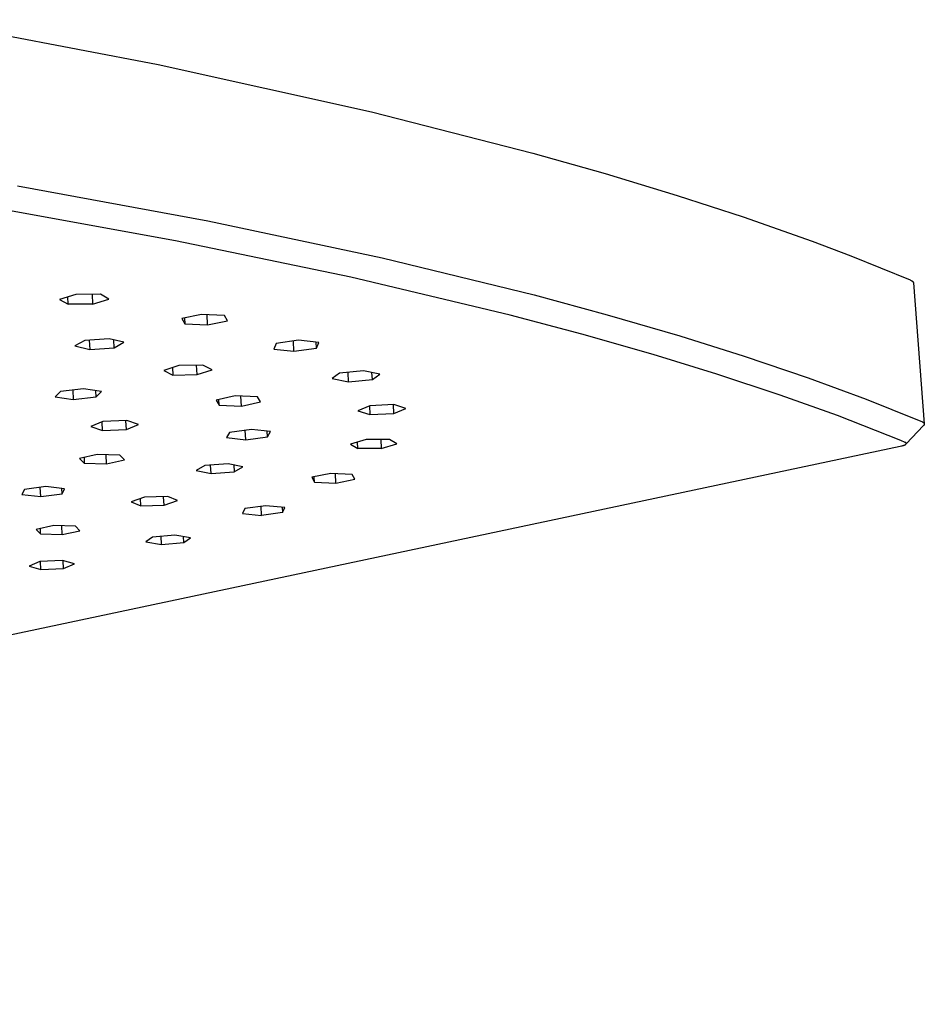
# Model space of a CAD drawing. Units: millimetres. Extents: x -568 to 371, y -585 to 296.
# Drawn here: x -222 to -123, y -544 to -435 of the extents above; entities that cross this region are included whole.
import ezdxf

# ---------------------------------------------------------------- set-up
doc = ezdxf.new("R2010")
doc.units = ezdxf.units.MM
doc.header["$MEASUREMENT"] = 0
doc.layers.add('Default', color=7, linetype='Continuous', true_color=0x000000)

msp = doc.modelspace()

# ---------------------------------------------------------------- linework, layer by layer
at = {"layer": 'Default', "color": 7, "true_color": 0xffffff}
for p, q in [((-233.02, -435.09), (-206.99, -440.03)), ((-206.99, -440.03), (-183.49, -445.23)), ((-183.49, -445.23), (-165.7, -449.79)), ((-165.7, -449.79), (-157.72, -452.04)), ((-157.72, -452.04), (-149.78, -454.45)), ((-222.5, -453.38), (-201.53, -457.26)), ((-149.78, -454.45), (-142.52, -456.82)), ((-205.09, -459.45), (-225.04, -455.84)), ((-201.53, -457.26), (-182.31, -461.34)), ((-142.52, -456.82), (-134.92, -459.51)), ((-185.76, -463.46), (-205.09, -459.45)), ((-134.92, -459.51), (-130.66, -461.12)), ((-182.31, -461.34), (-165.56, -465.42)), ((-130.66, -461.12), (-124.13, -463.77)), ((-168.2, -467.65), (-185.76, -463.46)), ((-124.13, -463.77), (-124.08, -463.8)), ((-124.08, -463.8), (-124.02, -463.82)), ((-124.02, -463.82), (-124, -463.83)), ((-124, -463.83), (-123.97, -463.85)), ((-123.97, -463.85), (-123.95, -463.86)), ((-123.95, -463.86), (-123.94, -463.86)), ((-123.94, -463.86), (-123.93, -463.87)), ((-123.93, -463.87), (-123.91, -463.88)), ((-123.91, -463.88), (-123.9, -463.89)), ((-123.9, -463.89), (-123.89, -463.89)), ((-123.89, -463.89), (-123.88, -463.9)), ((-123.88, -463.9), (-123.87, -463.91)), ((-123.87, -463.91), (-123.86, -463.92)), ((-123.86, -463.92), (-123.85, -463.92)), ((-123.85, -463.92), (-123.84, -463.93)), ((-123.84, -463.93), (-123.83, -463.94)), ((-123.83, -463.94), (-123.83, -463.95)), ((-123.83, -463.95), (-123.82, -463.96)), ((-123.82, -463.96), (-123.81, -463.96)), ((-123.81, -463.96), (-123.81, -463.97)), ((-123.81, -463.97), (-123.8, -463.97)), ((-123.8, -463.97), (-123.8, -463.98)), ((-123.8, -463.98), (-123.8, -463.98)), ((-123.8, -463.98), (-123.8, -463.99)), ((-123.8, -463.99), (-123.79, -463.99)), ((-123.79, -463.99), (-123.79, -463.99)), ((-123.79, -463.99), (-123.79, -464)), ((-123.79, -464), (-123.78, -464)), ((-123.78, -464), (-123.78, -464.01)), ((-123.78, -464.01), (-123.78, -464.01)), ((-123.78, -464.01), (-123.78, -464.02)), ((-123.78, -464.02), (-123.77, -464.02)), ((-123.77, -464.02), (-123.77, -464.02)), ((-123.77, -464.02), (-123.77, -464.03)), ((-123.77, -464.03), (-123.77, -464.03)), ((-123.77, -464.03), (-123.77, -464.04)), ((-123.77, -464.04), (-123.77, -464.04)), ((-123.77, -464.04), (-123.76, -464.05)), ((-123.76, -464.05), (-123.76, -464.05)), ((-123.76, -464.05), (-123.76, -464.05)), ((-123.76, -464.05), (-123.76, -464.06)), ((-123.76, -464.06), (-123.76, -464.06)), ((-123.76, -464.06), (-123.76, -464.07)), ((-123.76, -464.07), (-123.76, -464.07)), ((-123.76, -464.07), (-123.76, -464.08)), ((-123.76, -464.08), (-122.56, -479.62)), ((-216.06, -465.36), (-217.85, -465.91)), ((-213.34, -465.35), (-216.06, -465.36)), ((-214.27, -465.35), (-214.23, -466.44)), ((-212.43, -465.89), (-213.34, -465.35)), ((-217.85, -465.91), (-216.93, -466.45)), ((-216.93, -466.45), (-216.96, -465.64)), ((-214.23, -466.44), (-216.93, -466.45)), ((-214.23, -466.44), (-212.43, -465.89)), ((-165.56, -465.42), (-157.52, -467.6)), ((-202.21, -467.56), (-204.4, -468.02)), ((-199.69, -467.68), (-202.21, -467.56)), ((-201.56, -468.73), (-201.61, -467.59)), ((-204.4, -468.02), (-204.07, -468.61)), ((-204.1, -467.96), (-204.07, -468.61)), ((-204.07, -468.61), (-201.56, -468.73)), ((-201.56, -468.73), (-199.37, -468.27)), ((-199.37, -468.27), (-199.69, -467.68)), ((-160.3, -469.75), (-168.2, -467.65)), ((-157.52, -467.6), (-149.52, -469.93)), ((-152.43, -471.99), (-160.3, -469.75)), ((-215.09, -470.43), (-216.16, -471.03)), ((-212.4, -470.24), (-215.09, -470.43)), ((-214.58, -470.39), (-214.53, -471.43)), ((-210.77, -470.64), (-212.4, -470.24)), ((-211.84, -471.24), (-211.88, -470.37)), ((-211.84, -471.24), (-210.77, -470.64)), ((-193.98, -470.78), (-194.23, -471.39)), ((-191.51, -470.42), (-193.98, -470.78)), ((-192.03, -471.63), (-192.08, -470.5)), ((-189.3, -470.66), (-191.51, -470.42)), ((-189.56, -471.27), (-189.59, -470.63)), ((-189.56, -471.27), (-189.3, -470.66)), ((-149.52, -469.93), (-142.41, -472.16)), ((-216.16, -471.03), (-214.53, -471.43)), ((-214.53, -471.43), (-211.84, -471.24)), ((-194.23, -471.39), (-192.03, -471.63)), ((-192.03, -471.63), (-189.56, -471.27)), ((-145.42, -474.15), (-152.43, -471.99)), ((-142.41, -472.16), (-135.35, -474.55)), ((-204.73, -473.2), (-206.38, -473.74)), ((-206.38, -473.74), (-205.37, -474.24)), ((-205.41, -473.42), (-205.37, -474.24)), ((-202.07, -473.16), (-204.73, -473.2)), ((-202.71, -474.2), (-202.76, -473.17)), ((-202.71, -474.2), (-201.06, -473.66)), ((-201.06, -473.66), (-202.07, -473.16)), ((-187, -474.04), (-187.82, -474.64)), ((-184.37, -473.79), (-187, -474.04)), ((-186.01, -474.98), (-186.06, -473.95)), ((-182.57, -474.14), (-184.37, -473.79)), ((-183.39, -474.73), (-183.43, -473.97)), ((-205.37, -474.24), (-202.71, -474.2)), ((-187.82, -474.64), (-186.01, -474.98)), ((-186.01, -474.98), (-183.39, -474.73)), ((-183.39, -474.73), (-182.57, -474.14)), ((-138.45, -476.45), (-145.42, -474.15)), ((-135.35, -474.55), (-128.98, -476.91)), ((-217.75, -476.05), (-218.33, -476.64)), ((-215.21, -475.77), (-217.75, -476.05)), ((-216.41, -475.9), (-216.36, -476.95)), ((-213.24, -476.07), (-215.21, -475.77)), ((-213.83, -476.66), (-213.86, -475.98)), ((-213.83, -476.66), (-213.24, -476.07)), ((-218.33, -476.64), (-216.36, -476.95)), ((-216.36, -476.95), (-213.83, -476.66)), ((-198.51, -476.55), (-200.62, -477)), ((-200.62, -477), (-200.28, -477.55)), ((-200.28, -477.55), (-200.3, -476.93)), ((-196.05, -476.66), (-198.51, -476.55)), ((-197.82, -477.66), (-197.87, -476.58)), ((-197.82, -477.66), (-195.71, -477.21)), ((-195.71, -477.21), (-196.05, -476.66)), ((-132.13, -478.72), (-138.45, -476.45)), ((-128.98, -476.91), (-123.32, -479.17)), ((-200.28, -477.55), (-197.82, -477.66)), ((-183.68, -477.63), (-185, -478.18)), ((-185, -478.18), (-183.67, -478.61)), ((-183.72, -477.64), (-183.67, -478.61)), ((-181.03, -477.5), (-183.68, -477.63)), ((-181.03, -478.48), (-181.07, -477.5)), ((-179.7, -477.93), (-181.03, -477.5)), ((-181.03, -478.48), (-179.7, -477.93)), ((-213.08, -479.38), (-214.42, -479.93)), ((-213.13, -480.36), (-213.17, -479.42)), ((-210.44, -479.27), (-213.08, -479.38)), ((-210.5, -480.26), (-210.54, -479.28)), ((-209.15, -479.71), (-210.44, -479.27)), ((-183.67, -478.61), (-181.03, -478.48)), ((-125.13, -481.47), (-132.13, -478.72)), ((-123.32, -479.17), (-122.85, -479.36)), ((-122.85, -479.36), (-122.81, -479.38)), ((-122.81, -479.38), (-122.79, -479.4)), ((-122.79, -479.4), (-122.76, -479.41)), ((-122.76, -479.41), (-122.74, -479.42)), ((-122.74, -479.42), (-122.72, -479.43)), ((-122.72, -479.43), (-122.71, -479.44)), ((-122.71, -479.44), (-122.7, -479.44)), ((-122.7, -479.44), (-122.69, -479.45)), ((-122.69, -479.45), (-122.68, -479.46)), ((-122.68, -479.46), (-122.67, -479.46)), ((-122.67, -479.46), (-122.66, -479.47)), ((-122.66, -479.47), (-122.66, -479.48)), ((-122.66, -479.48), (-122.65, -479.49)), ((-122.65, -479.49), (-122.64, -479.49)), ((-122.64, -479.49), (-122.63, -479.5)), ((-122.63, -479.5), (-122.62, -479.51)), ((-122.62, -479.51), (-122.62, -479.51)), ((-122.62, -479.51), (-122.61, -479.52)), ((-122.61, -479.52), (-122.61, -479.52)), ((-214.42, -479.93), (-213.13, -480.36)), ((-213.13, -480.36), (-210.5, -480.26)), ((-210.5, -480.26), (-209.15, -479.71)), ((-199.13, -480.57), (-199.45, -481.14)), ((-196.71, -480.24), (-199.13, -480.57)), ((-197.35, -481.38), (-197.4, -480.33)), ((-194.61, -480.48), (-196.71, -480.24)), ((-194.94, -481.05), (-194.97, -480.44)), ((-194.94, -481.05), (-194.61, -480.48)), ((-122.64, -479.81), (-124.57, -481.84)), ((-122.63, -479.8), (-122.64, -479.81)), ((-122.62, -479.79), (-122.63, -479.8)), ((-122.61, -479.78), (-122.62, -479.79)), ((-122.62, -479.79), (-122.62, -479.79)), ((-122.61, -479.52), (-122.61, -479.53)), ((-122.61, -479.53), (-122.6, -479.53)), ((-122.6, -479.77), (-122.61, -479.77)), ((-122.61, -479.77), (-122.61, -479.78)), ((-122.6, -479.53), (-122.6, -479.54)), ((-122.6, -479.54), (-122.6, -479.54)), ((-122.6, -479.54), (-122.59, -479.54)), ((-122.59, -479.75), (-122.6, -479.76)), ((-122.6, -479.76), (-122.6, -479.76)), ((-122.6, -479.76), (-122.6, -479.77)), ((-122.59, -479.54), (-122.59, -479.55)), ((-122.59, -479.55), (-122.59, -479.55)), ((-122.59, -479.55), (-122.58, -479.56)), ((-122.58, -479.74), (-122.59, -479.74)), ((-122.59, -479.74), (-122.59, -479.75)), ((-122.59, -479.75), (-122.59, -479.75)), ((-122.58, -479.56), (-122.58, -479.56)), ((-122.58, -479.56), (-122.58, -479.57)), ((-122.58, -479.57), (-122.58, -479.57)), ((-122.58, -479.57), (-122.57, -479.58)), ((-122.57, -479.72), (-122.58, -479.72)), ((-122.58, -479.72), (-122.58, -479.73)), ((-122.58, -479.73), (-122.58, -479.74)), ((-122.57, -479.58), (-122.57, -479.58)), ((-122.57, -479.58), (-122.57, -479.59)), ((-122.57, -479.59), (-122.57, -479.59)), ((-122.57, -479.59), (-122.57, -479.6)), ((-122.57, -479.6), (-122.57, -479.6)), ((-122.57, -479.6), (-122.56, -479.61)), ((-122.56, -479.69), (-122.57, -479.69)), ((-122.57, -479.69), (-122.57, -479.7)), ((-122.57, -479.7), (-122.57, -479.7)), ((-122.57, -479.7), (-122.57, -479.71)), ((-122.57, -479.71), (-122.57, -479.71)), ((-122.57, -479.71), (-122.57, -479.72)), ((-122.56, -479.61), (-122.56, -479.61)), ((-122.56, -479.61), (-122.56, -479.62)), ((-122.56, -479.62), (-122.56, -479.62)), ((-122.56, -479.62), (-122.56, -479.63)), ((-122.56, -479.63), (-122.56, -479.63)), ((-122.56, -479.63), (-122.56, -479.64)), ((-122.56, -479.64), (-122.56, -479.64)), ((-122.56, -479.64), (-122.56, -479.65)), ((-122.56, -479.65), (-122.56, -479.65)), ((-122.56, -479.65), (-122.56, -479.65)), ((-122.56, -479.65), (-122.56, -479.66)), ((-122.56, -479.66), (-122.56, -479.66)), ((-122.56, -479.66), (-122.56, -479.67)), ((-122.56, -479.67), (-122.56, -479.67)), ((-122.56, -479.67), (-122.56, -479.68)), ((-122.56, -479.68), (-122.56, -479.68)), ((-122.56, -479.68), (-122.56, -479.69)), ((-199.45, -481.14), (-197.35, -481.38)), ((-197.35, -481.38), (-194.94, -481.05)), ((-184.06, -481.36), (-185.8, -481.86)), ((-184.99, -482.35), (-185.02, -481.64)), ((-181.49, -481.35), (-184.06, -481.36)), ((-182.47, -481.36), (-182.43, -482.34)), ((-180.68, -481.84), (-181.49, -481.35)), ((-124.67, -481.66), (-125.13, -481.47)), ((-124.65, -481.67), (-124.67, -481.66)), ((-124.64, -481.67), (-124.65, -481.67)), ((-124.63, -481.68), (-124.64, -481.67)), ((-124.62, -481.68), (-124.63, -481.68)), ((-124.61, -481.69), (-124.62, -481.68)), ((-124.6, -481.69), (-124.61, -481.69)), ((-415.46, -543.58), (-125.23, -482.09)), ((-185.8, -481.86), (-184.99, -482.35)), ((-182.43, -482.34), (-184.99, -482.35)), ((-182.43, -482.34), (-180.68, -481.84)), ((-125.23, -482.09), (-125.07, -482.05)), ((-125.07, -482.05), (-125.01, -482.04)), ((-125.01, -482.04), (-124.94, -482.02)), ((-124.94, -482.02), (-124.89, -482)), ((-124.89, -482), (-124.84, -481.99)), ((-124.84, -481.99), (-124.81, -481.98)), ((-124.81, -481.98), (-124.79, -481.97)), ((-124.79, -481.97), (-124.76, -481.96)), ((-124.76, -481.96), (-124.74, -481.95)), ((-124.74, -481.95), (-124.71, -481.94)), ((-124.71, -481.94), (-124.69, -481.93)), ((-124.69, -481.93), (-124.67, -481.92)), ((-124.67, -481.92), (-124.66, -481.91)), ((-124.66, -481.91), (-124.65, -481.9)), ((-124.65, -481.9), (-124.64, -481.89)), ((-124.64, -481.89), (-124.63, -481.89)), ((-124.63, -481.89), (-124.62, -481.89)), ((-124.62, -481.89), (-124.62, -481.88)), ((-124.62, -481.88), (-124.61, -481.88)), ((-124.61, -481.88), (-124.6, -481.87)), ((-124.6, -481.7), (-124.6, -481.69)), ((-124.6, -481.69), (-124.6, -481.69)), ((-124.59, -481.7), (-124.6, -481.7)), ((-124.6, -481.87), (-124.59, -481.86)), ((-124.6, -481.87), (-124.6, -481.87)), ((-124.58, -481.71), (-124.59, -481.7)), ((-124.59, -481.7), (-124.59, -481.7)), ((-124.59, -481.86), (-124.58, -481.85)), ((-124.59, -481.86), (-124.59, -481.86)), ((-124.57, -481.72), (-124.58, -481.71)), ((-124.58, -481.71), (-124.58, -481.71)), ((-124.58, -481.71), (-124.58, -481.71)), ((-124.58, -481.85), (-124.57, -481.84)), ((-124.58, -481.85), (-124.58, -481.85)), ((-124.58, -481.85), (-124.58, -481.85)), ((-124.57, -481.73), (-124.57, -481.72)), ((-124.57, -481.72), (-124.57, -481.72)), ((-124.57, -481.72), (-124.57, -481.72)), ((-124.57, -481.72), (-124.57, -481.72)), ((-124.56, -481.73), (-124.57, -481.73)), ((-124.57, -481.84), (-124.56, -481.83)), ((-124.57, -481.84), (-124.57, -481.84)), ((-124.57, -481.84), (-124.57, -481.84)), ((-124.57, -481.84), (-124.57, -481.84)), ((-124.56, -481.74), (-124.56, -481.73)), ((-124.56, -481.73), (-124.56, -481.73)), ((-124.56, -481.73), (-124.56, -481.73)), ((-124.56, -481.73), (-124.56, -481.73)), ((-124.56, -481.73), (-124.56, -481.73)), ((-124.55, -481.74), (-124.56, -481.74)), ((-124.56, -481.74), (-124.56, -481.74)), ((-124.56, -481.83), (-124.56, -481.82)), ((-124.56, -481.82), (-124.56, -481.82)), ((-124.56, -481.82), (-124.56, -481.82)), ((-124.56, -481.82), (-124.55, -481.82)), ((-124.56, -481.83), (-124.56, -481.83)), ((-124.56, -481.83), (-124.56, -481.83)), ((-124.55, -481.75), (-124.55, -481.74)), ((-124.55, -481.74), (-124.55, -481.74)), ((-124.55, -481.76), (-124.55, -481.75)), ((-124.55, -481.75), (-124.55, -481.75)), ((-124.55, -481.75), (-124.55, -481.75)), ((-124.55, -481.75), (-124.55, -481.75)), ((-124.55, -481.75), (-124.55, -481.75)), ((-124.55, -481.77), (-124.55, -481.76)), ((-124.55, -481.76), (-124.55, -481.76)), ((-124.55, -481.76), (-124.55, -481.76)), ((-124.55, -481.76), (-124.55, -481.76)), ((-124.55, -481.76), (-124.55, -481.76)), ((-124.54, -481.77), (-124.55, -481.77)), ((-124.55, -481.77), (-124.55, -481.77)), ((-124.55, -481.8), (-124.55, -481.79)), ((-124.55, -481.79), (-124.55, -481.79)), ((-124.55, -481.79), (-124.54, -481.79)), ((-124.55, -481.81), (-124.55, -481.8)), ((-124.55, -481.8), (-124.55, -481.8)), ((-124.55, -481.8), (-124.55, -481.8)), ((-124.55, -481.8), (-124.55, -481.8)), ((-124.55, -481.8), (-124.55, -481.8)), ((-124.55, -481.82), (-124.55, -481.81)), ((-124.55, -481.81), (-124.55, -481.81)), ((-124.55, -481.81), (-124.55, -481.81)), ((-124.55, -481.81), (-124.55, -481.81)), ((-124.55, -481.81), (-124.55, -481.81)), ((-124.54, -481.78), (-124.54, -481.77)), ((-124.54, -481.77), (-124.54, -481.77)), ((-124.54, -481.77), (-124.54, -481.77)), ((-124.54, -481.77), (-124.54, -481.77)), ((-124.54, -481.79), (-124.54, -481.78)), ((-124.54, -481.78), (-124.54, -481.78)), ((-124.54, -481.78), (-124.54, -481.78)), ((-124.54, -481.78), (-124.54, -481.78)), ((-124.54, -481.78), (-124.54, -481.78)), ((-124.54, -481.78), (-124.54, -481.78)), ((-124.54, -481.79), (-124.54, -481.79)), ((-124.54, -481.79), (-124.54, -481.79)), ((-213.7, -483), (-215.65, -483.45)), ((-215.65, -483.45), (-215.14, -483.97)), ((-215.16, -483.33), (-215.14, -483.97)), ((-211.23, -483.07), (-213.7, -483)), ((-212.67, -484.04), (-212.72, -483.02)), ((-212.67, -484.04), (-210.72, -483.59)), ((-210.72, -483.59), (-211.23, -483.07)), ((-215.14, -483.97), (-212.67, -484.04)), ((-201.86, -484.21), (-202.8, -484.76)), ((-202.8, -484.76), (-201.17, -485.11)), ((-199.29, -484.01), (-201.86, -484.21)), ((-201.17, -485.11), (-201.22, -484.16)), ((-201.17, -485.11), (-198.61, -484.92)), ((-197.67, -484.36), (-199.29, -484.01)), ((-198.65, -484.15), (-198.61, -484.92)), ((-198.61, -484.92), (-197.67, -484.36)), ((-187.97, -485.09), (-190.05, -485.5)), ((-190.05, -485.5), (-189.77, -486.03)), ((-189.77, -486.03), (-189.79, -485.45)), ((-189.77, -486.03), (-187.4, -486.14)), ((-185.6, -485.19), (-187.97, -485.09)), ((-187.4, -486.14), (-187.45, -485.11)), ((-187.4, -486.14), (-185.32, -485.72)), ((-185.32, -485.72), (-185.6, -485.19)), ((-221.73, -486.85), (-222.01, -487.4)), ((-219.37, -486.54), (-221.73, -486.85)), ((-219.94, -487.63), (-219.99, -486.62)), ((-217.3, -486.77), (-219.37, -486.54)), ((-217.59, -487.32), (-217.61, -486.74)), ((-217.59, -487.32), (-217.3, -486.77)), ((-222.01, -487.4), (-219.94, -487.63)), ((-219.94, -487.63), (-217.59, -487.32)), ((-208.49, -487.7), (-209.97, -488.2)), ((-209.97, -488.2), (-208.9, -488.64)), ((-208.9, -488.64), (-208.94, -487.85)), ((-205.93, -487.64), (-208.49, -487.7)), ((-206.35, -488.58), (-206.39, -487.65)), ((-206.35, -488.58), (-204.87, -488.08)), ((-204.87, -488.08), (-205.93, -487.64)), ((-208.9, -488.64), (-206.35, -488.58)), ((-197.46, -488.96), (-197.69, -489.5)), ((-195.13, -488.64), (-197.46, -488.96)), ((-195.61, -489.71), (-195.66, -488.71)), ((-193.05, -488.85), (-195.13, -488.64)), ((-193.32, -488.82), (-193.29, -489.39)), ((-193.29, -489.39), (-193.05, -488.85)), ((-197.69, -489.5), (-195.61, -489.71)), ((-193.29, -489.39), (-195.61, -489.71)), ((-218.5, -490.83), (-220.43, -491.26)), ((-220.43, -491.26), (-219.96, -491.75)), ((-219.96, -491.75), (-219.98, -491.16)), ((-216.11, -490.91), (-218.5, -490.83)), ((-217.57, -491.82), (-217.61, -490.86)), ((-217.57, -491.82), (-215.64, -491.4)), ((-215.64, -491.4), (-216.11, -490.91)), ((-219.96, -491.75), (-217.57, -491.82)), ((-207.61, -492.1), (-208.34, -492.63)), ((-205.14, -491.87), (-207.61, -492.1)), ((-206.62, -492.93), (-206.66, -492.01)), ((-203.42, -492.18), (-205.14, -491.87)), ((-204.16, -492.71), (-204.19, -492.04)), ((-204.16, -492.71), (-203.42, -492.18)), ((-208.34, -492.63), (-206.62, -492.93)), ((-206.62, -492.93), (-204.16, -492.71)), ((-217.53, -494.68), (-220.03, -494.8)), ((-216.22, -495.06), (-217.53, -494.68)), ((-217.41, -495.56), (-217.45, -494.7)), ((-220.03, -494.8), (-221.22, -495.3)), ((-221.22, -495.3), (-219.91, -495.68)), ((-219.91, -495.68), (-219.95, -494.8)), ((-219.91, -495.68), (-217.41, -495.56)), ((-217.41, -495.56), (-216.22, -495.06))]:
    msp.add_line(p, q, dxfattribs=at)

doc.saveas('drawing.dxf')
